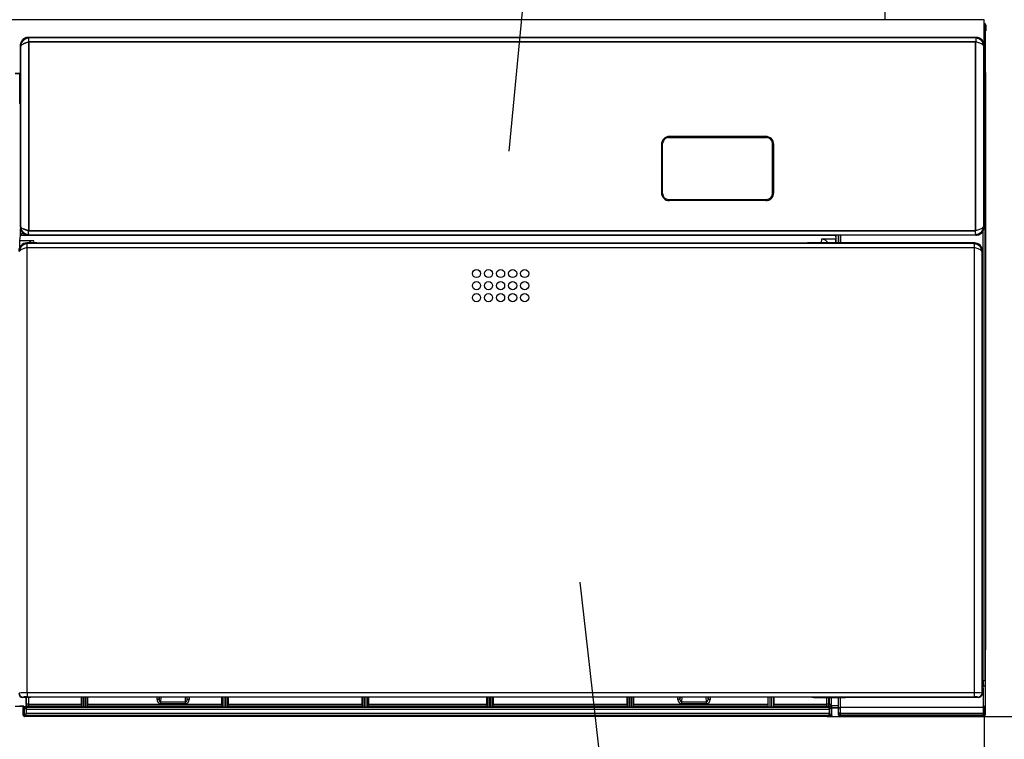
# Model space of a CAD drawing. Extents: x -762 to -182, y 859 to 1248.
# Drawn here: x -656 to -607, y 900 to 936 of the extents above; entities that cross this region are included whole.
import ezdxf
from ezdxf.enums import TextEntityAlignment as Align

# ---------------------------------------------------------------- set-up
doc = ezdxf.new("R2010")
doc.units = 0
doc.header["$LTSCALE"] = 11.16
doc.layers.get('0').update_dxf_attribs({"linetype": 'CONTINUOUS'})
doc.layers.add('2', color=7, linetype='CONTINUOUS')
doc.styles.get("Standard").update_dxf_attribs({"font": 'TXT', "bigfont": 'BIGFONT'})
doc.dimstyles.new('GMM003', dxfattribs={"dimtxt": 3.5, "dimasz": 3, "dimexe": 2, "dimexo": 0, "dimgap": 1.5, "dimtad": 1, "dimblk1": 'OPEN30', "dimblk2": 'OPEN30', "dimsah": 1, "dimcen": 1, "dimclrd": 10, "dimclre": 10, "dimclrt": 10, "dimazin": 3, "dimtfac": 0.714286, "dimtmove": 0, "dimatfit": 3})

# ---------------------------------------------------------------- blocks, each defined once
blk = doc.blocks.new('_OPEN30')
at = {"color": 0, "linetype": 'BYBLOCK'}
for p, q in [((-1, 0.268), (0, 0)), ((0, 0), (-1, -0.268)), ((0, 0), (-1, 0))]:
    blk.add_line(p, q, dxfattribs=at)
blk = doc.blocks.new('*D3')
at = {"color": 10, "linetype": 'CONTINUOUS'}
for p, q in [((-727.363, 901.546), (-727.363, 890.629)), ((-608.411, 901.539), (-608.411, 890.629)), ((-727.363, 892.629), (-667.887, 892.629)), ((-608.411, 892.629), (-667.887, 892.629))]:
    blk.add_line(p, q, dxfattribs=at)
at = {"color": 10, "linetype": 'CONTINUOUS', "xscale": 3, "yscale": 3, "zscale": 3, "rotation": 180}
blk.add_blockref('_OPEN30', (-727.363, 892.629), dxfattribs=at)
at = {"color": 10, "linetype": 'CONTINUOUS', "xscale": 3, "yscale": 3, "zscale": 3}
blk.add_blockref('_OPEN30', (-608.411, 892.629), dxfattribs=at)
at = {"color": 10}
blk.add_text('594%%p2', height=3.5, dxfattribs=at).set_placement((-667.887, 894.129), align=Align.CENTER)
blk = doc.blocks.new('*D4')
at = {"color": 10, "linetype": 'CONTINUOUS'}
for p, q in [((-590.257, 945.064), (-582.333, 945.064)), ((-584.333, 945.064), (-584.333, 923.034)), ((-584.333, 901.004), (-584.333, 923.034)), ((-616.233, 901.004), (-582.333, 901.004))]:
    blk.add_line(p, q, dxfattribs=at)
at = {"color": 10, "linetype": 'CONTINUOUS', "xscale": 3, "yscale": 3, "zscale": 3}
for p, rotation in [((-584.333, 945.064), 90), ((-584.333, 901.004), 270)]:
    blk.add_blockref('_OPEN30', p, dxfattribs=dict(at, rotation=rotation))
at = {"color": 10}
blk.add_text('220%%p1.5', height=3.5, rotation=90, dxfattribs=at).set_placement((-585.833, 923.034), align=Align.CENTER)

msp = doc.modelspace()

# ---------------------------------------------------------------- linework, layer by layer
at = {"color": 10, "linetype": 'CONTINUOUS'}
for p, q in [((-628.919, 962.47), (-632.107, 929.187)), ((-624.142, 929.867), (-619.256, 929.867)), ((-619.299, 929.924), (-624.099, 929.924)), ((-624.499, 929.524), (-624.499, 927.124)), ((-624.442, 927.082), (-624.442, 929.567)), ((-618.956, 927.082), (-618.956, 929.567)), ((-618.899, 927.124), (-618.899, 929.524)), ((-624.142, 926.782), (-619.256, 926.782)), ((-619.299, 926.724), (-624.099, 926.724)), ((-628.559, 907.701), (-625.621, 881.48))]:
    msp.add_line(p, q, dxfattribs=at)
for centre, radius, start, end in [((-624.099, 929.524), 0.4, 90, 180), ((-624.142, 929.567), 0.3, 90, 180), ((-619.299, 929.524), 0.4, 0, 90), ((-619.256, 929.567), 0.3, 0, 90), ((-624.099, 927.124), 0.4, 180, 270), ((-624.142, 927.082), 0.3, 180, 270), ((-619.299, 927.124), 0.4, 270, 0), ((-619.256, 927.082), 0.3, 270, 0)]:
    msp.add_arc(centre, radius, start, end, dxfattribs=at)
at = {"layer": '2', "color": 10, "linetype": 'CONTINUOUS'}
for p, q in [((-613.353, 945.164), (-613.353, 935.745)), ((-608.413, 935.745), (-727.213, 935.745)), ((-608.413, 934.534), (-608.413, 935.745)), ((-608.413, 935.441), (-608.409, 935.441)), ((-608.409, 935.441), (-608.394, 935.441)), ((-608.394, 935.441), (-608.381, 935.441)), ((-608.381, 935.441), (-608.372, 935.441)), ((-608.372, 935.441), (-608.366, 935.441)), ((-608.366, 935.441), (-608.364, 935.441)), ((-608.337, 935.467), (-608.364, 935.441)), ((-608.364, 935.441), (-608.364, 933.38)), ((-608.33, 935.474), (-608.337, 935.467)), ((-608.337, 935.467), (-608.337, 935.187)), ((-608.33, 935.474), (-608.33, 935.194)), ((-656.319, 934.724), (-656.344, 934.697)), ((-656.319, 934.724), (-656.189, 934.81)), ((-656.189, 934.81), (-656.035, 934.839)), ((-656.057, 934.861), (-656.05, 934.854)), ((-608.806, 934.861), (-656.057, 934.861)), ((-656.05, 934.854), (-656.035, 934.839)), ((-615.65, 934.854), (-656.05, 934.854)), ((-656.038, 934.715), (-656.037, 934.78)), ((-656.037, 934.78), (-656.036, 934.823)), ((-656.036, 934.823), (-656.035, 934.839)), ((-608.828, 934.839), (-656.035, 934.839)), ((-609.032, 934.854), (-615.556, 934.854)), ((-608.828, 934.839), (-608.806, 934.861)), ((-608.828, 934.839), (-608.827, 934.823)), ((-608.828, 934.839), (-608.674, 934.81)), ((-608.827, 934.823), (-608.826, 934.78)), ((-608.826, 934.78), (-608.825, 934.715)), ((-608.674, 934.81), (-608.544, 934.724)), ((-608.456, 934.595), (-608.544, 934.724)), ((-608.33, 935.194), (-608.337, 935.187)), ((-608.337, 933.096), (-608.337, 935.187)), ((-656.46, 934.443), (-656.467, 934.45)), ((-656.467, 934.45), (-656.467, 932.039)), ((-656.46, 934.443), (-656.448, 934.431)), ((-656.46, 931.836), (-656.46, 934.443)), ((-656.45, 934.454), (-656.457, 934.461)), ((-656.457, 934.461), (-656.457, 932.051)), ((-656.45, 934.454), (-656.438, 934.443)), ((-656.45, 931.847), (-656.45, 934.454)), ((-656.417, 934.583), (-656.448, 934.431)), ((-656.416, 934.48), (-656.448, 934.431)), ((-656.448, 934.431), (-656.448, 925.417)), ((-656.329, 934.712), (-656.417, 934.583)), ((-656.329, 934.53), (-656.416, 934.48)), ((-656.2, 934.579), (-656.329, 934.53)), ((-656.19, 934.59), (-656.319, 934.541)), ((-656.048, 934.628), (-656.2, 934.579)), ((-656.038, 934.639), (-656.19, 934.59)), ((-608.835, 934.628), (-656.048, 934.628)), ((-656.048, 934.628), (-656.048, 925.221)), ((-656.038, 934.639), (-656.038, 934.715)), ((-608.825, 934.639), (-656.038, 934.639)), ((-656.038, 934.639), (-656.038, 925.232)), ((-608.835, 925.221), (-608.835, 934.628)), ((-608.825, 934.715), (-608.825, 934.639)), ((-608.825, 925.232), (-608.825, 934.639)), ((-608.673, 934.59), (-608.825, 934.639)), ((-608.544, 934.541), (-608.673, 934.59)), ((-608.457, 934.492), (-608.544, 934.541)), ((-608.425, 934.443), (-608.457, 934.492)), ((-608.425, 934.443), (-608.456, 934.595)), ((-608.425, 934.443), (-608.406, 934.461)), ((-608.425, 925.429), (-608.425, 934.443)), ((-608.406, 934.461), (-608.406, 925.41)), ((-608.406, 933.38), (-608.394, 933.38)), ((-608.394, 933.38), (-608.381, 933.38)), ((-608.381, 933.38), (-608.372, 933.38)), ((-608.372, 933.38), (-608.366, 933.38)), ((-608.366, 933.38), (-608.364, 933.38)), ((-608.364, 933.38), (-608.352, 933.368)), ((-608.352, 933.368), (-608.352, 932.84)), ((-656.713, 933.065), (-656.467, 933.065)), ((-656.467, 933.064), (-656.713, 933.064)), ((-656.489, 933.054), (-656.489, 933.064)), ((-656.489, 932.978), (-656.489, 933.054)), ((-656.489, 931.568), (-656.489, 932.978)), ((-656.489, 932.978), (-656.467, 932.978)), ((-608.406, 932.84), (-608.397, 932.84)), ((-608.397, 932.84), (-608.382, 932.84)), ((-608.382, 932.84), (-608.369, 932.84)), ((-608.369, 932.84), (-608.36, 932.84)), ((-608.36, 932.84), (-608.354, 932.84)), ((-608.354, 932.84), (-608.352, 932.84)), ((-608.352, 902.786), (-608.352, 932.84)), ((-608.334, 933.092), (-608.337, 933.096)), ((-608.33, 933.089), (-608.334, 933.092)), ((-608.33, 904.333), (-608.33, 933.089)), ((-656.464, 931.839), (-656.46, 931.836)), ((-656.46, 925.406), (-656.46, 931.836)), ((-656.454, 931.851), (-656.45, 931.847)), ((-656.45, 925.417), (-656.45, 931.847)), ((-656.46, 931.539), (-656.489, 931.568)), ((-656.448, 925.417), (-656.46, 925.406)), ((-656.438, 925.429), (-656.45, 925.417)), ((-656.448, 925.417), (-656.416, 925.368)), ((-656.448, 925.417), (-656.417, 925.265)), ((-608.457, 925.38), (-608.425, 925.429)), ((-608.456, 925.277), (-608.425, 925.429)), ((-608.406, 925.41), (-608.425, 925.429)), ((-656.488, 924.725), (-656.458, 925.002)), ((-656.458, 925.002), (-656.452, 925.014)), ((-656.458, 925.002), (-615.823, 925.002)), ((-656.452, 925.014), (-656.452, 925.325)), ((-656.452, 925.014), (-656.452, 925.014)), ((-656.452, 925.014), (-656.141, 925.014)), ((-656.417, 925.265), (-656.329, 925.136)), ((-656.416, 925.368), (-656.329, 925.319)), ((-656.352, 925.114), (-656.352, 925.132)), ((-656.334, 925.114), (-656.352, 925.114)), ((-656.329, 925.319), (-656.2, 925.27)), ((-656.199, 925.05), (-656.329, 925.136)), ((-656.319, 925.331), (-656.19, 925.281)), ((-656.2, 925.27), (-656.048, 925.221)), ((-656.045, 925.021), (-656.199, 925.05)), ((-656.19, 925.281), (-656.038, 925.232)), ((-656.06, 925.006), (-656.045, 925.021)), ((-615.66, 925.006), (-656.06, 925.006)), ((-656.048, 925.221), (-608.835, 925.221)), ((-656.048, 925.145), (-656.048, 925.221)), ((-656.047, 925.081), (-656.048, 925.145)), ((-656.046, 925.037), (-656.047, 925.081)), ((-656.045, 925.021), (-656.046, 925.037)), ((-656.045, 925.021), (-608.838, 925.021)), ((-656.038, 925.232), (-608.825, 925.232)), ((-615.825, 925.006), (-615.823, 925.002)), ((-615.823, 925.002), (-615.801, 924.799)), ((-615.78, 924.613), (-615.78, 925.006)), ((-615.692, 925.006), (-615.692, 924.613)), ((-615.673, 925.006), (-615.673, 924.613)), ((-615.653, 924.999), (-615.66, 925.006)), ((-609.042, 925.006), (-615.66, 925.006)), ((-608.816, 924.999), (-615.653, 924.999)), ((-615.573, 924.999), (-615.573, 924.613)), ((-608.684, 925.05), (-608.838, 925.021)), ((-608.837, 925.037), (-608.838, 925.021)), ((-608.838, 925.021), (-608.816, 924.999)), ((-608.836, 925.081), (-608.837, 925.037)), ((-608.836, 925.081), (-608.835, 925.145)), ((-608.835, 925.145), (-608.835, 925.221)), ((-608.825, 925.232), (-608.673, 925.281)), ((-608.554, 925.136), (-608.684, 925.05)), ((-608.673, 925.281), (-608.544, 925.331)), ((-608.554, 925.136), (-608.529, 925.163)), ((-608.544, 925.331), (-608.457, 925.38)), ((-608.544, 925.148), (-608.456, 925.277)), ((-608.452, 902.786), (-608.452, 925.224)), ((-656.405, 924.475), (-656.493, 924.346)), ((-656.491, 924.41), (-656.488, 924.725)), ((-655.788, 924.725), (-656.488, 924.725)), ((-656.405, 924.475), (-656.275, 924.561)), ((-656.275, 924.561), (-656.121, 924.591)), ((-656.143, 924.613), (-656.121, 924.591)), ((-655.639, 924.613), (-656.143, 924.613)), ((-656.124, 924.391), (-656.123, 924.466)), ((-656.123, 924.531), (-656.122, 924.574)), ((-656.123, 924.466), (-656.123, 924.531)), ((-656.122, 924.574), (-656.121, 924.591)), ((-608.914, 924.591), (-656.121, 924.591)), ((-655.776, 924.613), (-655.788, 924.725)), ((-655.639, 924.606), (-655.639, 924.613)), ((-617.214, 924.606), (-655.639, 924.606)), ((-615.323, 924.613), (-617.214, 924.613)), ((-617.214, 924.613), (-617.214, 924.606)), ((-615.324, 924.613), (-617.214, 924.613)), ((-616.509, 924.799), (-616.529, 924.613)), ((-615.801, 924.799), (-616.509, 924.799)), ((-615.799, 924.613), (-615.801, 924.799)), ((-615.324, 924.613), (-615.324, 924.613)), ((-608.892, 924.613), (-615.324, 924.613)), ((-608.914, 924.591), (-608.892, 924.613)), ((-608.914, 924.591), (-608.913, 924.574)), ((-608.914, 924.591), (-608.76, 924.561)), ((-608.913, 924.574), (-608.912, 924.531)), ((-608.912, 924.531), (-608.911, 924.466)), ((-608.911, 924.466), (-608.91, 924.391)), ((-608.76, 924.561), (-608.629, 924.475)), ((-608.542, 924.346), (-608.629, 924.475)), ((-656.493, 924.346), (-656.524, 924.194)), ((-656.492, 924.243), (-656.524, 924.194)), ((-656.405, 924.292), (-656.492, 924.243)), ((-656.276, 924.341), (-656.405, 924.292)), ((-656.124, 924.391), (-656.276, 924.341)), ((-656.124, 924.391), (-608.91, 924.391)), ((-656.124, 902.181), (-656.124, 924.391)), ((-608.759, 924.341), (-608.91, 924.391)), ((-608.91, 924.391), (-608.91, 902.181)), ((-608.63, 924.292), (-608.759, 924.341)), ((-608.543, 924.243), (-608.63, 924.292)), ((-608.51, 924.194), (-608.543, 924.243)), ((-608.51, 924.194), (-608.542, 924.346)), ((-608.51, 924.194), (-608.492, 924.213)), ((-608.51, 902.178), (-608.51, 924.194)), ((-608.492, 924.213), (-608.492, 902.159)), ((-608.337, 904.333), (-608.33, 904.333)), ((-608.337, 901.14), (-608.337, 904.333)), ((-608.337, 904.333), (-608.33, 904.333)), ((-608.492, 902.786), (-608.452, 902.786)), ((-608.492, 902.505), (-608.45, 902.505)), ((-608.433, 902.786), (-608.452, 902.786)), ((-608.414, 902.786), (-608.433, 902.786)), ((-608.397, 902.786), (-608.414, 902.786)), ((-608.382, 902.786), (-608.397, 902.786)), ((-608.369, 902.786), (-608.382, 902.786)), ((-608.36, 902.786), (-608.369, 902.786)), ((-608.354, 902.786), (-608.36, 902.786)), ((-608.352, 902.786), (-608.354, 902.786)), ((-656.343, 901.959), (-656.324, 901.978)), ((-656.039, 901.959), (-656.343, 901.959)), ((-656.175, 901.6), (-656.175, 901.959)), ((-656.159, 901.615), (-656.159, 901.959)), ((-656.124, 901.977), (-656.141, 901.961)), ((-656.039, 901.961), (-656.141, 901.961)), ((-608.91, 902.181), (-656.124, 902.181)), ((-656.124, 902.181), (-656.124, 901.981)), ((-656.124, 901.981), (-608.91, 901.981)), ((-615.528, 901.977), (-656.124, 901.977)), ((-656.059, 901.959), (-656.059, 901.615)), ((-655.954, 901.977), (-656.039, 901.961)), ((-656.039, 901.959), (-655.946, 901.977)), ((-656.039, 901.961), (-656.039, 901.959)), ((-653.418, 901.615), (-653.418, 901.977)), ((-653.394, 901.977), (-653.394, 901.493)), ((-653.294, 901.491), (-653.294, 901.977)), ((-653.232, 901.977), (-653.232, 901.491)), ((-653.132, 901.493), (-653.132, 901.977)), ((-653.108, 901.977), (-653.108, 901.615)), ((-649.648, 901.855), (-649.648, 901.977)), ((-649.61, 901.855), (-649.648, 901.855)), ((-649.578, 901.855), (-649.61, 901.855)), ((-649.556, 901.855), (-649.578, 901.855)), ((-649.548, 901.855), (-649.556, 901.855)), ((-649.542, 901.977), (-649.548, 901.855)), ((-649.548, 901.855), (-649.548, 901.977)), ((-649.449, 901.738), (-649.438, 901.977)), ((-648.251, 901.977), (-648.239, 901.738)), ((-648.14, 901.855), (-648.146, 901.977)), ((-648.14, 901.855), (-648.14, 901.977)), ((-648.132, 901.855), (-648.14, 901.855)), ((-648.11, 901.855), (-648.132, 901.855)), ((-648.078, 901.855), (-648.11, 901.855)), ((-648.04, 901.855), (-648.078, 901.855)), ((-648.04, 901.977), (-648.04, 901.855)), ((-646.418, 901.615), (-646.418, 901.977)), ((-646.394, 901.977), (-646.394, 901.493)), ((-646.294, 901.491), (-646.294, 901.977)), ((-646.232, 901.977), (-646.232, 901.491)), ((-646.132, 901.493), (-646.132, 901.977)), ((-646.108, 901.977), (-646.108, 901.615)), ((-639.418, 901.615), (-639.418, 901.977)), ((-639.394, 901.977), (-639.394, 901.493)), ((-639.294, 901.491), (-639.294, 901.977)), ((-639.232, 901.977), (-639.232, 901.491)), ((-639.132, 901.493), (-639.132, 901.977)), ((-639.108, 901.977), (-639.108, 901.615)), ((-633.198, 901.615), (-633.198, 901.977)), ((-633.174, 901.977), (-633.174, 901.493)), ((-633.074, 901.491), (-633.074, 901.977)), ((-633.012, 901.977), (-633.012, 901.491)), ((-632.912, 901.493), (-632.912, 901.977)), ((-632.888, 901.977), (-632.888, 901.615)), ((-626.198, 901.615), (-626.198, 901.977)), ((-626.174, 901.977), (-626.174, 901.493)), ((-626.074, 901.491), (-626.074, 901.977)), ((-626.012, 901.977), (-626.012, 901.491)), ((-625.912, 901.493), (-625.912, 901.977)), ((-625.888, 901.977), (-625.888, 901.615)), ((-623.677, 901.855), (-623.677, 901.977)), ((-623.639, 901.855), (-623.677, 901.855)), ((-623.607, 901.855), (-623.639, 901.855)), ((-623.585, 901.855), (-623.607, 901.855)), ((-623.577, 901.855), (-623.585, 901.855)), ((-623.571, 901.977), (-623.577, 901.855)), ((-623.577, 901.855), (-623.577, 901.977)), ((-623.478, 901.738), (-623.466, 901.977)), ((-622.279, 901.977), (-622.268, 901.738)), ((-622.175, 901.977), (-622.169, 901.855)), ((-622.169, 901.855), (-622.169, 901.977)), ((-622.161, 901.855), (-622.169, 901.855)), ((-622.139, 901.855), (-622.161, 901.855)), ((-622.107, 901.855), (-622.139, 901.855)), ((-622.069, 901.855), (-622.107, 901.855)), ((-622.069, 901.977), (-622.069, 901.855)), ((-619.198, 901.977), (-619.198, 901.615)), ((-619.174, 901.493), (-619.174, 901.977)), ((-619.074, 901.491), (-619.074, 901.977)), ((-619.012, 901.977), (-619.012, 901.491)), ((-618.912, 901.977), (-618.912, 901.493)), ((-618.888, 901.977), (-618.888, 901.615)), ((-616.904, 901.956), (-617.019, 901.977)), ((-616.992, 901.977), (-616.904, 901.961)), ((-616.904, 901.956), (-616.904, 901.961)), ((-616.904, 901.961), (-615.712, 901.961)), ((-615.524, 901.956), (-616.904, 901.956)), ((-616.247, 901.615), (-616.247, 901.956)), ((-616.147, 901.615), (-616.147, 901.956)), ((-616.133, 901.956), (-616.133, 901.601)), ((-616.033, 901.956), (-616.033, 901.601)), ((-615.712, 901.961), (-615.712, 901.977)), ((-615.688, 901.956), (-615.688, 901.14)), ((-615.516, 901.965), (-615.528, 901.977)), ((-608.692, 901.959), (-615.324, 901.959)), ((-615.324, 901.959), (-615.324, 901.959)), ((-608.91, 902.181), (-608.91, 901.981)), ((-608.71, 901.978), (-608.692, 901.959)), ((-608.492, 902.159), (-608.51, 902.178)), ((-656.313, 901.504), (-656.713, 901.504)), ((-656.288, 901.529), (-656.501, 901.529)), ((-656.313, 901.504), (-656.288, 901.529)), ((-656.313, 901.106), (-656.313, 901.504)), ((-656.288, 901.529), (-656.288, 901.44)), ((-656.288, 901.44), (-656.268, 901.419)), ((-656.268, 901.419), (-656.268, 901.109)), ((-656.26, 901.409), (-656.268, 901.419)), ((-656.238, 901.399), (-656.26, 901.409)), ((-656.206, 901.389), (-656.238, 901.399)), ((-656.208, 901.479), (-656.228, 901.5)), ((-656.075, 901.5), (-656.228, 901.5)), ((-656.198, 901.471), (-656.208, 901.479)), ((-656.208, 901.479), (-616.098, 901.479)), ((-656.168, 901.379), (-656.206, 901.389)), ((-656.188, 901.449), (-656.198, 901.471)), ((-656.188, 901.449), (-656.178, 901.417)), ((-656.178, 901.417), (-656.168, 901.379)), ((-656.175, 901.6), (-656.159, 901.615)), ((-656.168, 901.379), (-656.168, 901.149)), ((-656.168, 901.379), (-616.138, 901.379)), ((-656.151, 901.615), (-656.159, 901.615)), ((-656.129, 901.615), (-656.151, 901.615)), ((-656.097, 901.615), (-656.129, 901.615)), ((-656.059, 901.615), (-656.097, 901.615)), ((-656.059, 901.515), (-656.075, 901.5)), ((-656.059, 901.615), (-656.059, 901.515)), ((-656.059, 901.615), (-653.418, 901.615)), ((-653.416, 901.515), (-656.059, 901.515)), ((-653.394, 901.493), (-653.416, 901.515)), ((-653.294, 901.491), (-653.232, 901.491)), ((-653.11, 901.515), (-653.132, 901.493)), ((-646.416, 901.515), (-653.11, 901.515)), ((-653.108, 901.615), (-646.418, 901.615)), ((-649.449, 901.738), (-648.239, 901.738)), ((-649.449, 901.644), (-649.449, 901.738)), ((-648.239, 901.644), (-649.449, 901.644)), ((-648.239, 901.738), (-648.239, 901.644)), ((-646.394, 901.493), (-646.416, 901.515)), ((-646.294, 901.491), (-646.232, 901.491)), ((-646.11, 901.515), (-646.132, 901.493)), ((-639.416, 901.515), (-646.11, 901.515)), ((-646.108, 901.615), (-639.418, 901.615)), ((-639.394, 901.493), (-639.416, 901.515)), ((-639.294, 901.491), (-639.232, 901.491)), ((-639.11, 901.515), (-639.132, 901.493)), ((-633.196, 901.515), (-639.11, 901.515)), ((-639.108, 901.615), (-633.198, 901.615)), ((-633.174, 901.493), (-633.196, 901.515)), ((-633.074, 901.491), (-633.012, 901.491)), ((-632.89, 901.515), (-632.912, 901.493)), ((-626.196, 901.515), (-632.89, 901.515)), ((-632.888, 901.615), (-626.198, 901.615)), ((-626.174, 901.493), (-626.196, 901.515)), ((-626.074, 901.491), (-626.012, 901.491)), ((-625.89, 901.515), (-625.912, 901.493)), ((-619.196, 901.515), (-625.89, 901.515)), ((-625.888, 901.615), (-619.198, 901.615)), ((-623.478, 901.738), (-622.268, 901.738)), ((-623.478, 901.644), (-623.478, 901.738)), ((-622.268, 901.644), (-623.478, 901.644)), ((-622.268, 901.738), (-622.268, 901.644)), ((-619.174, 901.493), (-619.196, 901.515)), ((-619.074, 901.491), (-619.012, 901.491)), ((-618.89, 901.515), (-618.912, 901.493)), ((-616.247, 901.515), (-618.89, 901.515)), ((-618.888, 901.615), (-616.247, 901.615)), ((-616.209, 901.615), (-616.247, 901.615)), ((-616.247, 901.515), (-616.247, 901.615)), ((-616.233, 901.501), (-616.247, 901.515)), ((-616.177, 901.615), (-616.209, 901.615)), ((-616.155, 901.615), (-616.177, 901.615)), ((-616.147, 901.615), (-616.155, 901.615)), ((-616.133, 901.601), (-616.147, 901.615)), ((-616.138, 901.379), (-616.128, 901.417)), ((-616.1, 901.389), (-616.138, 901.379)), ((-616.138, 901.379), (-616.138, 901.149)), ((-616.133, 901.601), (-616.132, 901.601)), ((-616.132, 901.601), (-616.13, 901.601)), ((-616.077, 901.5), (-616.131, 901.5)), ((-616.13, 901.601), (-616.128, 901.601)), ((-616.128, 901.601), (-616.125, 901.601)), ((-616.128, 901.417), (-616.118, 901.449)), ((-616.125, 901.601), (-616.12, 901.601)), ((-616.12, 901.601), (-616.115, 901.601)), ((-616.118, 901.449), (-616.108, 901.471)), ((-616.115, 901.601), (-616.109, 901.601)), ((-616.109, 901.601), (-616.103, 901.601)), ((-616.108, 901.471), (-616.098, 901.479)), ((-616.071, 901.601), (-616.103, 901.601)), ((-616.068, 901.399), (-616.1, 901.389)), ((-616.098, 901.479), (-616.077, 901.5)), ((-616.033, 901.601), (-616.071, 901.601)), ((-616.046, 901.409), (-616.068, 901.399)), ((-616.038, 901.419), (-616.046, 901.409)), ((-616.017, 901.44), (-616.038, 901.419)), ((-616.038, 901.419), (-616.038, 901.109)), ((-616.017, 901.44), (-616.017, 901.547)), ((-616.017, 901.547), (-615.688, 901.547)), ((-615.993, 901.424), (-616.015, 901.447)), ((-616.015, 901.447), (-615.688, 901.447)), ((-615.993, 901.106), (-615.993, 901.424)), ((-615.688, 901.424), (-615.993, 901.424)), ((-608.45, 901.456), (-615.576, 901.456)), ((-656.268, 901.109), (-656.313, 901.064)), ((-656.313, 901.085), (-656.313, 901.106)), ((-656.313, 901.064), (-656.313, 901.085)), ((-656.268, 901.109), (-656.26, 901.119)), ((-656.26, 901.119), (-656.238, 901.129)), ((-656.251, 901.006), (-656.208, 901.049)), ((-616.055, 901.006), (-656.251, 901.006)), ((-656.238, 901.129), (-656.206, 901.139)), ((-656.208, 901.049), (-656.198, 901.057)), ((-616.098, 901.049), (-656.208, 901.049)), ((-656.206, 901.139), (-656.168, 901.149)), ((-656.198, 901.057), (-656.188, 901.079)), ((-656.188, 901.079), (-656.178, 901.111)), ((-656.178, 901.111), (-656.168, 901.149)), ((-616.138, 901.149), (-656.168, 901.149)), ((-616.128, 901.111), (-616.138, 901.149)), ((-616.138, 901.149), (-616.1, 901.139)), ((-616.118, 901.079), (-616.128, 901.111)), ((-616.108, 901.057), (-616.118, 901.079)), ((-616.098, 901.049), (-616.108, 901.057)), ((-616.1, 901.139), (-616.068, 901.129)), ((-616.055, 901.006), (-616.098, 901.049)), ((-616.068, 901.129), (-616.046, 901.119)), ((-616.042, 901.086), (-616.055, 901.067)), ((-616.046, 901.119), (-616.038, 901.109)), ((-616.038, 901.109), (-616.042, 901.086)), ((-616.038, 901.109), (-615.993, 901.064)), ((-615.993, 901.085), (-615.993, 901.106)), ((-615.993, 901.064), (-615.993, 901.085)), ((-615.688, 901.14), (-615.673, 901.155)), ((-615.673, 901.155), (-615.673, 901.174)), ((-615.671, 901.174), (-615.673, 901.174)), ((-615.673, 901.155), (-615.671, 901.155)), ((-615.665, 901.174), (-615.671, 901.174)), ((-615.671, 901.155), (-615.665, 901.155)), ((-615.656, 901.174), (-615.665, 901.174)), ((-615.665, 901.155), (-615.656, 901.155)), ((-615.644, 901.174), (-615.656, 901.174)), ((-615.656, 901.155), (-615.644, 901.155)), ((-615.628, 901.174), (-615.644, 901.174)), ((-615.644, 901.155), (-615.628, 901.155)), ((-615.611, 901.174), (-615.628, 901.174)), ((-615.628, 901.155), (-615.611, 901.155)), ((-615.593, 901.174), (-615.611, 901.174)), ((-615.611, 901.155), (-615.593, 901.155)), ((-615.573, 901.174), (-615.593, 901.174)), ((-615.593, 901.155), (-615.573, 901.155)), ((-615.589, 901.04), (-615.573, 901.055)), ((-615.589, 901.04), (-608.437, 901.04)), ((-615.573, 901.155), (-615.573, 901.174)), ((-615.573, 901.174), (-608.452, 901.174)), ((-615.573, 901.055), (-615.573, 901.155)), ((-615.573, 901.155), (-608.452, 901.155)), ((-608.452, 901.055), (-615.573, 901.055)), ((-608.452, 901.174), (-608.433, 901.174)), ((-608.452, 901.155), (-608.452, 901.174)), ((-608.452, 901.155), (-608.452, 901.055)), ((-608.452, 901.155), (-608.433, 901.155)), ((-608.452, 901.055), (-608.437, 901.04)), ((-608.433, 901.174), (-608.414, 901.174)), ((-608.433, 901.155), (-608.414, 901.155)), ((-608.414, 901.174), (-608.397, 901.174)), ((-608.414, 901.155), (-608.397, 901.155)), ((-608.397, 901.174), (-608.382, 901.174)), ((-608.397, 901.155), (-608.382, 901.155)), ((-608.382, 901.174), (-608.369, 901.174)), ((-608.382, 901.155), (-608.369, 901.155)), ((-608.369, 901.174), (-608.36, 901.174)), ((-608.369, 901.155), (-608.36, 901.155)), ((-608.36, 901.174), (-608.354, 901.174)), ((-608.36, 901.155), (-608.354, 901.155)), ((-608.354, 901.174), (-608.352, 901.174)), ((-608.354, 901.155), (-608.352, 901.155)), ((-608.352, 901.174), (-608.352, 901.155)), ((-608.352, 901.155), (-608.337, 901.14))]:
    msp.add_line(p, q, dxfattribs=at)
for points in [[(-608.33, 935.474), (-608.331, 935.487), (-608.333, 935.499), (-608.337, 935.511), (-608.342, 935.522), (-608.349, 935.533), (-608.357, 935.543), (-608.366, 935.551), (-608.376, 935.559), (-608.387, 935.565), (-608.398, 935.569), (-608.411, 935.573), (-608.423, 935.574), (-608.43, 935.574)], [(-656.057, 934.861), (-656.107, 934.858), (-656.156, 934.849), (-656.204, 934.834), (-656.249, 934.812), (-656.291, 934.786), (-656.33, 934.754), (-656.364, 934.718), (-656.394, 934.677), (-656.418, 934.634), (-656.437, 934.587), (-656.449, 934.539), (-656.456, 934.49), (-656.457, 934.461)], [(-656.05, 934.854), (-656.1, 934.851), (-656.149, 934.842), (-656.197, 934.827), (-656.242, 934.805), (-656.284, 934.779), (-656.323, 934.747), (-656.357, 934.711), (-656.387, 934.67), (-656.411, 934.627), (-656.43, 934.58), (-656.442, 934.532), (-656.449, 934.483), (-656.45, 934.454)], [(-608.406, 934.461), (-608.409, 934.511), (-608.418, 934.56), (-608.434, 934.608), (-608.455, 934.653), (-608.482, 934.695), (-608.513, 934.734), (-608.55, 934.768), (-608.59, 934.798), (-608.634, 934.822), (-608.68, 934.841), (-608.728, 934.854), (-608.778, 934.86), (-608.806, 934.861)], [(-656.364, 934.717), (-656.395, 934.678), (-656.421, 934.636), (-656.442, 934.59), (-656.456, 934.542), (-656.465, 934.493), (-656.467, 934.45)], [(-656.357, 934.71), (-656.388, 934.671), (-656.414, 934.629), (-656.435, 934.583), (-656.449, 934.535), (-656.458, 934.486), (-656.46, 934.443)], [(-608.406, 933.281), (-608.395, 933.288), (-608.385, 933.296), (-608.377, 933.304), (-608.369, 933.314), (-608.363, 933.325), (-608.358, 933.336), (-608.354, 933.348), (-608.352, 933.36), (-608.352, 933.368)], [(-608.33, 933.089), (-608.33, 933.101), (-608.333, 933.113), (-608.337, 933.125), (-608.337, 933.126)], [(-608.334, 933.092), (-608.334, 933.105), (-608.337, 933.117), (-608.337, 933.119)], [(-656.467, 932.039), (-656.467, 932.014), (-656.467, 931.99), (-656.467, 931.966), (-656.467, 931.943), (-656.466, 931.922), (-656.466, 931.903), (-656.466, 931.886), (-656.465, 931.871), (-656.465, 931.859), (-656.465, 931.85), (-656.464, 931.843), (-656.464, 931.84), (-656.464, 931.839)], [(-656.457, 932.051), (-656.457, 932.026), (-656.457, 932.001), (-656.457, 931.978), (-656.457, 931.955), (-656.456, 931.934), (-656.456, 931.915), (-656.456, 931.897), (-656.455, 931.883), (-656.455, 931.87), (-656.455, 931.861), (-656.454, 931.855), (-656.454, 931.851), (-656.454, 931.851)], [(-656.46, 925.406), (-656.457, 925.356), (-656.448, 925.307), (-656.432, 925.259), (-656.411, 925.214), (-656.384, 925.172), (-656.353, 925.133), (-656.316, 925.099), (-656.276, 925.069), (-656.232, 925.045), (-656.186, 925.026), (-656.138, 925.013), (-656.088, 925.007), (-656.06, 925.006)], [(-656.45, 925.417), (-656.447, 925.367), (-656.438, 925.318), (-656.422, 925.271), (-656.401, 925.225), (-656.374, 925.183), (-656.343, 925.145), (-656.332, 925.134)], [(-608.816, 924.999), (-608.766, 925.002), (-608.717, 925.011), (-608.669, 925.027), (-608.624, 925.048), (-608.582, 925.074), (-608.543, 925.106), (-608.509, 925.142), (-608.479, 925.183), (-608.455, 925.226), (-608.436, 925.273), (-608.424, 925.321), (-608.417, 925.37), (-608.416, 925.41)], [(-615.688, 901.14), (-615.688, 901.128), (-615.685, 901.116), (-615.682, 901.104), (-615.676, 901.092), (-615.67, 901.082), (-615.662, 901.072), (-615.653, 901.064), (-615.643, 901.056), (-615.632, 901.05), (-615.62, 901.045), (-615.608, 901.042), (-615.596, 901.041), (-615.589, 901.04)], [(-608.437, 901.04), (-608.425, 901.041), (-608.412, 901.043), (-608.4, 901.047), (-608.389, 901.053), (-608.378, 901.059), (-608.369, 901.067), (-608.36, 901.076), (-608.353, 901.086), (-608.347, 901.097), (-608.342, 901.109), (-608.339, 901.121), (-608.337, 901.133), (-608.337, 901.14)]]:
    msp.add_lwpolyline(points, dxfattribs=at)
for centre in [(-633.717, 923.088), (-633.117, 923.088), (-632.517, 923.088), (-631.917, 923.088), (-631.317, 923.088), (-633.717, 922.488), (-633.117, 922.488), (-632.517, 922.488), (-631.917, 922.488), (-631.317, 922.488), (-633.717, 921.888), (-633.117, 921.888), (-632.517, 921.888), (-631.917, 921.888), (-631.317, 921.888)]:
    msp.add_circle(centre, 0.203, dxfattribs=at)
for centre, radius, start, end in [((-608.437, 935.467), 0.1, 0.0203, 75.9613), ((-608.464, 935.441), 0.1, 0.0193, 59.2289), ((-608.464, 933.38), 0.1, 305.3726, 359.9821), ((-656.404, 931.573), 0.0852, 123.083, 183.6852), ((-326.509, 595.18), 466.532, 134.99205, 135.00941), ((-656.143, 924.212), 0.4, 90.0205, 179.9797), ((-655.79, 924.36), 0.364, 89.7147, 136.2182), ((-616.498, 924.455), 0.344, 27.2601, 91.8239), ((-608.892, 924.213), 0.4, 0, 90.002), ((-569.491, 902.96), 38.961, 180.256, 180.6695), ((-608.447, 902.603), 0.0977, 268.5926, 357.7005), ((-625.582, 901.98), 17.14, 358.2453, 1.7547), ((-602.714, 902.761), 5.638, 179.7434, 181.6485), ((-631.593, 901.98), 23.251, 358.4756, 1.5244), ((-656.343, 902.159), 0.2, 180.0201, 269.9791), ((-656.103, 876.411), 25.77, 90.047, 90.9362), ((-656.324, 902.178), 0.2, 180.0209, 269.9799), ((-656.171, 898.868), 3.113, 89.1417, 92.8234), ((-649.438, 901.854), 0.21, 179.5997, 266.8466), ((-649.429, 901.855), 0.119, 179.8091, 260.2926), ((-648.259, 901.855), 0.119, 279.7074, 0.1909), ((-648.249, 901.852), 0.208, 272.6045, 0.9493), ((-623.466, 901.854), 0.21, 179.6013, 266.845), ((-623.458, 901.855), 0.119, 179.8077, 260.2906), ((-622.288, 901.855), 0.119, 279.7094, 0.1923), ((-622.277, 901.852), 0.208, 272.6059, 0.9479), ((-615.661, 904.603), 2.642, 268.9037, 273.1659), ((-597.748, 901.888), 17.935, 179.7136, 181.6808), ((-601.882, 901.913), 13.702, 179.7308, 181.9139), ((-615.474, 904.88), 2.924, 269.023, 272.9421), ((-608.932, 876.41), 25.771, 89.0638, 89.953), ((-608.864, 898.869), 3.112, 87.1761, 90.8588), ((-608.71, 902.178), 0.2, 270.0192, 359.9791), ((-608.692, 902.159), 0.2, 269.9965, 0), ((-656.228, 901.44), 0.0599, 89.8626, 180.1317), ((-656.208, 901.419), 0.06, 134.9994, 179.9777), ((-656.208, 901.419), 0.06, 90.0097, 135.0103), ((-656.075, 901.6), 0.1, 180, 270.0029), ((-656.059, 901.616), 0.1, 180.0194, 269.9789), ((-651.918, 901.591), 1.5, 179.073, 182.8942), ((-653.319, 902.955), 1.464, 267.0617, 270.9775), ((-653.207, 902.955), 1.463, 269.0226, 272.9383), ((-654.571, 901.591), 1.463, 357.0585, 0.9743), ((-644.921, 901.591), 1.497, 179.0657, 182.8946), ((-646.319, 902.955), 1.464, 267.0617, 270.9775), ((-646.207, 902.955), 1.463, 269.0226, 272.9383), ((-647.568, 901.591), 1.461, 357.055, 0.9778), ((-637.921, 901.591), 1.497, 179.0657, 182.8946), ((-639.319, 902.955), 1.464, 267.0619, 270.9773), ((-639.207, 902.955), 1.464, 269.0233, 272.9375), ((-640.564, 901.59), 1.457, 357.0493, 0.9835), ((-631.701, 901.591), 1.497, 179.0657, 182.8946), ((-633.099, 902.955), 1.464, 267.0617, 270.9775), ((-632.987, 902.955), 1.463, 269.0226, 272.9383), ((-634.351, 901.591), 1.463, 357.0585, 0.9743), ((-624.701, 901.591), 1.497, 179.0657, 182.8946), ((-626.099, 902.955), 1.464, 267.0619, 270.9773), ((-625.987, 902.955), 1.463, 269.0226, 272.9383), ((-627.344, 901.59), 1.457, 357.0493, 0.9835), ((-617.71, 901.591), 1.488, 179.0579, 182.9093), ((-619.099, 902.955), 1.464, 267.0617, 270.9775), ((-618.987, 902.955), 1.464, 269.0233, 272.9375), ((-620.376, 901.591), 1.488, 357.0907, 0.9421), ((-616.247, 901.616), 0.1, 270.0179, 359.9821), ((-616.233, 901.602), 0.1, 270.023, 314.997), ((-616.161, 902.727), 1.228, 266.662, 271.4103), ((-616.233, 901.601), 0.1, 314.9977, 359.9823), ((-616.135, 901.602), 0.102, 272.0134, 359.9521), ((-616.098, 901.419), 0.06, 44.9909, 89.9891), ((-616.077, 901.44), 0.06, 0, 90.0029), ((-616.098, 901.419), 0.06, 0.017, 45.0059), ((-614.551, 901.522), 1.466, 179.026, 182.9343), ((-615.578, 901.358), 0.0977, 88.593, 177.7011), ((-621.285, 901.2), 5.612, 359.7372, 1.6511), ((-654.833, 900.998), 39.26, 0.2576, 0.6679), ((-569.499, 901), 38.954, 179.3304, 179.744), ((-608.447, 901.358), 0.0977, 2.2989, 91.407), ((-602.715, 901.2), 5.637, 178.3514, 180.2566), ((-656.253, 901.065), 0.0595, 181.0415, 272.0512), ((-656.208, 901.109), 0.06, 180.0261, 224.994), ((-656.208, 901.109), 0.06, 225.0056, 269.9743), ((-616.098, 901.109), 0.06, 270.0269, 314.9931), ((-616.052, 901.065), 0.0593, 267.7818, 359.1283), ((-615.573, 901.155), 0.1, 180.0221, 269.9796), ((-608.452, 901.155), 0.1, 270.019, 359.9827)]:
    msp.add_arc(centre, radius, start, end, dxfattribs=at)

# ---------------------------------------------------------------- dimensions: what is measured, and where the dimension line sits
at = {"color": 10, "linetype": 'CONTINUOUS'}
for base, p1, p2, angle, text, picture, middle in [((-584.333, 901.004), (-590.257, 945.064), (-616.233, 901.004), 270, '220%%p1.5', '*D4', (-584.333, 923.034)), ((-727.363, 892.629), (-608.411, 901.539), (-727.363, 901.546), 180, '594%%p2', '*D3', (-667.887, 892.629))]:
    dim = msp.add_linear_dim(base=base, p1=p1, p2=p2, angle=angle, text=text, dimstyle='GMM003', dxfattribs=at)
    dim.commit()
    dim.dimension.update_dxf_attribs({"geometry": picture, "text_midpoint": middle})

doc.saveas('drawing.dxf')
